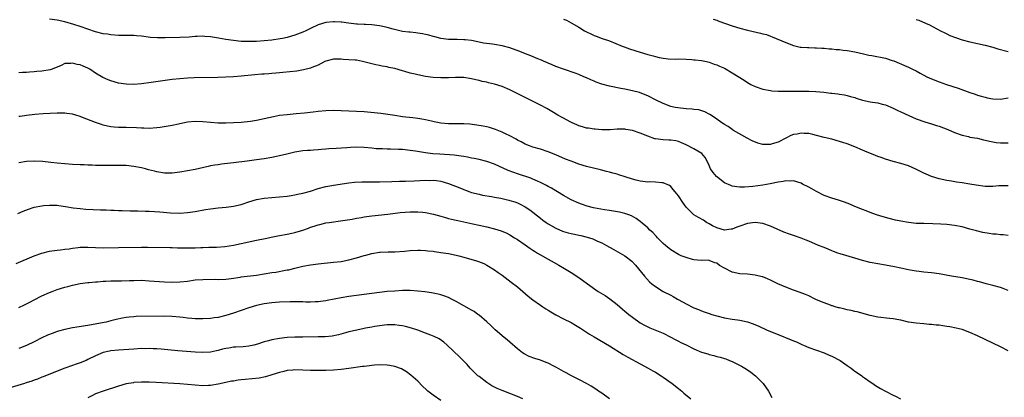
# Model space of a CAD drawing. Units: inches. Extents: x 2604000 to 2607000, y 1488000 to 1491000.
# Drawn here: x 2604673 to 2604930, y 1489901 to 1490000 of the extents above; entities that cross this region are included whole.
import ezdxf

# ---------------------------------------------------------------- set-up
doc = ezdxf.new("R2010")
doc.units = ezdxf.units.IN
doc.header["$MEASUREMENT"] = 0
doc.layers.add('LD26041488_10ft', color=41, linetype='Continuous')

msp = doc.modelspace()

# ---------------------------------------------------------------- linework, layer by layer
at = {"layer": 'LD26041488_10ft'}
for points, elevation in [([(2604931, 1489956.51), (2604929, 1489956.55), (2604928.53, 1489956.53), (2604927, 1489956.37), (2604926.4, 1489956.4), (2604925, 1489956.37), (2604922.68, 1489956.68), (2604921, 1489956.99), (2604919, 1489957.31), (2604917.52, 1489957.52), (2604916.24, 1489957.76), (2604915, 1489957.97), (2604913, 1489958.41), (2604911, 1489959), (2604909.61, 1489959.61), (2604909, 1489959.89), (2604906.93, 1489960.93), (2604905, 1489961.75), (2604903, 1489962.38), (2604901, 1489962.9), (2604899, 1489963.49), (2604897.9, 1489963.9), (2604897, 1489964.2), (2604896.44, 1489964.44), (2604893.61, 1489965.61), (2604893, 1489965.88), (2604891, 1489966.73), (2604889, 1489967.49), (2604887.88, 1489967.88), (2604887, 1489968.15), (2604885, 1489968.7), (2604883, 1489969.19), (2604881, 1489969.72), (2604880.08, 1489969.92), (2604879, 1489970.2), (2604877.79, 1489970.21), (2604877, 1489970.31), (2604875.94, 1489970.06), (2604875, 1489969.92), (2604874.36, 1489969.64), (2604873, 1489969), (2604871, 1489967.97), (2604869.49, 1489967.49), (2604869, 1489967.36), (2604867.33, 1489967.33), (2604867, 1489967.36), (2604865.69, 1489967.68), (2604864.27, 1489968.27), (2604862.89, 1489969), (2604859.39, 1489971), (2604859.15, 1489971.15), (2604859, 1489971.22), (2604857.99, 1489971.99), (2604857, 1489972.53), (2604856.74, 1489972.74), (2604856.33, 1489973), (2604855, 1489973.94), (2604854.39, 1489974.39), (2604853.18, 1489975.18), (2604851.87, 1489975.87), (2604850.35, 1489976.35), (2604849, 1489976.51), (2604848.59, 1489976.59), (2604847, 1489976.67), (2604844.86, 1489976.86), (2604844.14, 1489977), (2604843, 1489977.25), (2604841, 1489978), (2604839, 1489978.98), (2604837, 1489980), (2604836.32, 1489980.32), (2604834.87, 1489980.87), (2604833, 1489981.36), (2604831, 1489981.75), (2604829.94, 1489981.94), (2604827, 1489982.53), (2604825, 1489983.06), (2604823.58, 1489983.58), (2604823, 1489983.82), (2604822.18, 1489984.18), (2604821, 1489984.72), (2604820.31, 1489985), (2604819, 1489985.58), (2604818.04, 1489985.96), (2604815, 1489986.98), (2604813, 1489987.69), (2604812.11, 1489988.11), (2604811, 1489988.54), (2604810.7, 1489988.7), (2604810.01, 1489989), (2604809.3, 1489989.3), (2604808.32, 1489989.68), (2604806.47, 1489990.47), (2604805.08, 1489991), (2604803.61, 1489991.61), (2604801, 1489992.54), (2604799, 1489993.11), (2604797, 1489993.46), (2604796.5, 1489993.5), (2604794.19, 1489993.81), (2604793, 1489994.03), (2604791, 1489994.43), (2604789.34, 1489994.66), (2604789, 1489994.69), (2604787.27, 1489994.73), (2604787, 1489994.7), (2604785.26, 1489994.74), (2604785, 1489994.71), (2604783, 1489994.99), (2604781.43, 1489995.43), (2604781, 1489995.53), (2604779.89, 1489995.89), (2604779, 1489996.06), (2604778.25, 1489996.25), (2604777, 1489996.41), (2604776.49, 1489996.49), (2604775, 1489996.61), (2604774.67, 1489996.67), (2604773, 1489996.85), (2604770.6, 1489997.4), (2604769, 1489997.88), (2604767.91, 1489998.09), (2604767, 1489998.31), (2604765, 1489998.53), (2604763.39, 1489998.61), (2604763, 1489998.61), (2604761.27, 1489998.73), (2604761, 1489998.72), (2604758.98, 1489998.98), (2604757.23, 1489999.23), (2604757, 1489999.27), (2604755.34, 1489999.34), (2604755, 1489999.37), (2604753, 1489999.19), (2604751, 1489998.6), (2604749, 1489997.63), (2604747.85, 1489997), (2604747, 1489996.61), (2604746.35, 1489996.35), (2604745, 1489995.84), (2604743, 1489995.27), (2604741.74, 1489995), (2604741.11, 1489994.89), (2604739, 1489994.6), (2604737, 1489994.37), (2604735, 1489994.21), (2604733, 1489994.17), (2604731, 1489994.25), (2604729, 1489994.47), (2604727, 1489994.77), (2604725.08, 1489995.08), (2604723, 1489995.4), (2604721.5, 1489995.5), (2604721, 1489995.57), (2604719.51, 1489995.51), (2604719, 1489995.52), (2604717.38, 1489995.38), (2604715, 1489995.26), (2604711.13, 1489995.13), (2604709.13, 1489995.13), (2604707.27, 1489995.27), (2604705, 1489995.57), (2604703.7, 1489995.7), (2604703, 1489995.75), (2604701.79, 1489995.79), (2604699, 1489995.81), (2604697, 1489995.93), (2604696.09, 1489996.09), (2604695, 1489996.24), (2604693, 1489996.75), (2604691, 1489997.44), (2604689, 1489998.16), (2604687.31, 1489998.69), (2604685, 1489999.32), (2604683, 1489999.77), (2604681, 1490000.07)], 8830), ([(2604815, 1490000.07), (2604815.77, 1489999.77), (2604817, 1489999.06), (2604819, 1489997.95), (2604820.47, 1489997), (2604821, 1489996.73), (2604822.2, 1489996.2), (2604823, 1489995.81), (2604823.59, 1489995.59), (2604825.14, 1489995), (2604827, 1489994.38), (2604830.32, 1489993), (2604830.81, 1489992.81), (2604832.28, 1489992.28), (2604835, 1489991.39), (2604837, 1489990.8), (2604838.45, 1489990.45), (2604839, 1489990.29), (2604839.94, 1489990.06), (2604841, 1489989.88), (2604842.3, 1489989.7), (2604844.36, 1489989.64), (2604845, 1489989.67), (2604847, 1489989.62), (2604848.47, 1489989.53), (2604849, 1489989.47), (2604849.4, 1489989.4), (2604851, 1489989.26), (2604852.29, 1489989), (2604853, 1489988.84), (2604854.32, 1489988.32), (2604855, 1489988.11), (2604855.75, 1489987.75), (2604857, 1489987.21), (2604859, 1489986.07), (2604862.11, 1489984.11), (2604863, 1489983.52), (2604863.93, 1489983), (2604865, 1489982.44), (2604867, 1489981.74), (2604869, 1489981.41), (2604869.37, 1489981.37), (2604871, 1489981.28), (2604872.75, 1489981.25), (2604873, 1489981.22), (2604874.77, 1489981.23), (2604875, 1489981.22), (2604876.73, 1489981.27), (2604877.26, 1489981.26), (2604879, 1489981.27), (2604880.82, 1489981.18), (2604882.95, 1489980.95), (2604884.74, 1489980.74), (2604885, 1489980.7), (2604886.56, 1489980.56), (2604887, 1489980.48), (2604888.32, 1489980.32), (2604889, 1489980.16), (2604889.9, 1489979.9), (2604891, 1489979.56), (2604891.4, 1489979.4), (2604893, 1489978.91), (2604895, 1489978.48), (2604895.63, 1489978.37), (2604897, 1489978.17), (2604898.11, 1489977.89), (2604899, 1489977.7), (2604901, 1489976.85), (2604902.22, 1489976.22), (2604903, 1489975.88), (2604905.12, 1489974.88), (2604907, 1489974.06), (2604909.25, 1489973.25), (2604911, 1489972.74), (2604912.31, 1489972.31), (2604913, 1489972.11), (2604915.24, 1489971.24), (2604917, 1489970.48), (2604919, 1489969.74), (2604920.62, 1489969.38), (2604921, 1489969.28), (2604923, 1489968.96), (2604924.58, 1489968.58), (2604925, 1489968.5), (2604926.18, 1489968.18), (2604927, 1489967.99), (2604927.87, 1489967.87), (2604929, 1489967.74), (2604929.76, 1489967.76), (2604931, 1489967.74)], 8820), ([(2604854.06, 1490000.06), (2604855, 1489999.76), (2604855.54, 1489999.54), (2604859, 1489998.33), (2604861, 1489997.69), (2604863, 1489997.16), (2604866.42, 1489996.42), (2604867, 1489996.25), (2604868, 1489996), (2604869, 1489995.62), (2604869.47, 1489995.47), (2604873, 1489993.93), (2604875, 1489993.14), (2604876.76, 1489992.76), (2604877, 1489992.72), (2604878.63, 1489992.63), (2604879, 1489992.63), (2604880.56, 1489992.56), (2604881, 1489992.57), (2604882.45, 1489992.45), (2604883, 1489992.43), (2604884.3, 1489992.3), (2604885, 1489992.26), (2604886.14, 1489992.14), (2604887, 1489992.1), (2604887.97, 1489991.97), (2604889, 1489991.86), (2604891, 1489991.51), (2604893.25, 1489991), (2604894.64, 1489990.64), (2604895.48, 1489990.52), (2604899, 1489989.83), (2604900.72, 1489989.28), (2604901.16, 1489989.16), (2604902.59, 1489988.59), (2604903, 1489988.38), (2604903.99, 1489987.99), (2604905, 1489987.51), (2604905.36, 1489987.36), (2604906.03, 1489987), (2604907, 1489986.53), (2604908.09, 1489985.91), (2604909.8, 1489985), (2604911, 1489984.45), (2604913, 1489983.69), (2604914.9, 1489983), (2604918, 1489982), (2604921, 1489980.92), (2604922.44, 1489980.44), (2604923, 1489980.24), (2604923.97, 1489979.97), (2604925, 1489979.65), (2604925.55, 1489979.55), (2604927, 1489979.24), (2604929, 1489979.15), (2604931, 1489979.55)], 8810), ([(2604907, 1489999.98), (2604907.74, 1489999.74), (2604909.43, 1489999), (2604910.53, 1489998.53), (2604913.37, 1489997), (2604914.45, 1489996.45), (2604915, 1489996.21), (2604915.81, 1489995.81), (2604917.25, 1489995.25), (2604919, 1489994.65), (2604921, 1489994.11), (2604925, 1489993.25), (2604927, 1489992.7), (2604928.31, 1489992.31), (2604931, 1489991.6)], 8800), ([(2604931, 1489943.59), (2604929.74, 1489943.74), (2604929, 1489943.78), (2604927.89, 1489943.89), (2604927, 1489943.97), (2604926.07, 1489944.07), (2604924.36, 1489944.36), (2604922.76, 1489944.76), (2604921, 1489945.28), (2604919, 1489945.82), (2604917, 1489946.21), (2604915, 1489946.43), (2604913.47, 1489946.53), (2604911.36, 1489946.64), (2604909, 1489946.69), (2604907.25, 1489946.75), (2604907, 1489946.76), (2604905.04, 1489946.96), (2604903, 1489947.31), (2604901.6, 1489947.6), (2604899.98, 1489947.98), (2604898.43, 1489948.43), (2604896.69, 1489949), (2604895, 1489949.62), (2604894.01, 1489950.01), (2604893, 1489950.39), (2604891, 1489951.17), (2604889.72, 1489951.72), (2604889, 1489951.99), (2604888.29, 1489952.29), (2604886.79, 1489952.79), (2604885, 1489953.33), (2604883, 1489954.04), (2604881, 1489955.08), (2604879.79, 1489955.79), (2604879, 1489956.22), (2604877.37, 1489957), (2604877, 1489957.2), (2604875, 1489957.83), (2604874.21, 1489957.79), (2604873, 1489957.86), (2604872.34, 1489957.66), (2604871, 1489957.48), (2604868.96, 1489957.04), (2604867, 1489956.73), (2604864.39, 1489956.39), (2604862.2, 1489956.2), (2604861, 1489956.22), (2604860.28, 1489956.28), (2604859, 1489956.5), (2604858.63, 1489956.63), (2604857, 1489957.35), (2604854.95, 1489958.95), (2604854.03, 1489960.03), (2604853.4, 1489961), (2604853, 1489961.86), (2604852.5, 1489963), (2604851.98, 1489963.98), (2604851.08, 1489965), (2604849, 1489966.22), (2604847.18, 1489967.18), (2604847, 1489967.28), (2604845.81, 1489967.81), (2604845, 1489968.15), (2604844.29, 1489968.29), (2604843, 1489968.46), (2604842.5, 1489968.5), (2604841, 1489968.52), (2604839, 1489968.8), (2604838.84, 1489968.84), (2604837, 1489969.47), (2604835, 1489970.3), (2604833, 1489971), (2604831.27, 1489971.27), (2604831, 1489971.36), (2604829.3, 1489971.3), (2604829, 1489971.34), (2604827.17, 1489971.17), (2604825, 1489971.15), (2604823.3, 1489971.3), (2604823, 1489971.31), (2604821.56, 1489971.56), (2604821, 1489971.63), (2604819.96, 1489971.96), (2604819, 1489972.22), (2604818.48, 1489972.48), (2604817.25, 1489973), (2604816.77, 1489973.23), (2604815, 1489974.2), (2604814.5, 1489974.5), (2604813.59, 1489975), (2604811.96, 1489975.96), (2604810.69, 1489976.69), (2604809, 1489977.61), (2604805.42, 1489979.42), (2604805, 1489979.61), (2604801, 1489981.61), (2604799, 1489982.45), (2604797, 1489983.09), (2604795.44, 1489983.44), (2604795, 1489983.56), (2604793.8, 1489983.8), (2604793, 1489984.02), (2604792.18, 1489984.18), (2604791, 1489984.48), (2604789, 1489984.8), (2604788.81, 1489984.81), (2604786.85, 1489984.85), (2604785, 1489984.76), (2604783, 1489984.73), (2604781, 1489984.84), (2604779, 1489985.11), (2604777, 1489985.47), (2604776.34, 1489985.66), (2604775, 1489985.95), (2604773.61, 1489986.39), (2604773, 1489986.54), (2604771, 1489987.13), (2604769.44, 1489987.44), (2604769, 1489987.58), (2604767.77, 1489987.77), (2604767, 1489987.97), (2604766.11, 1489988.11), (2604762.93, 1489988.93), (2604762.61, 1489989), (2604761, 1489989.3), (2604760.7, 1489989.3), (2604759, 1489989.45), (2604757.54, 1489989.54), (2604757, 1489989.56), (2604755, 1489989.56), (2604753, 1489989.09), (2604752.81, 1489989), (2604751, 1489988.05), (2604749.42, 1489987.42), (2604749, 1489987.22), (2604747.22, 1489986.78), (2604745.49, 1489986.51), (2604741.85, 1489986.15), (2604741, 1489986.05), (2604740.03, 1489985.97), (2604739, 1489985.85), (2604738.19, 1489985.81), (2604737, 1489985.68), (2604736.35, 1489985.65), (2604734.51, 1489985.49), (2604731, 1489985.14), (2604729, 1489984.99), (2604727, 1489984.91), (2604724.84, 1489984.84), (2604718.7, 1489984.7), (2604717, 1489984.64), (2604715, 1489984.5), (2604713, 1489984.29), (2604707.5, 1489983.5), (2604705, 1489983.18), (2604703, 1489983.01), (2604701, 1489983.05), (2604699, 1489983.38), (2604697, 1489983.95), (2604696.25, 1489984.25), (2604694.86, 1489984.86), (2604693, 1489985.97), (2604691.45, 1489987), (2604691, 1489987.24), (2604689.74, 1489987.74), (2604689, 1489988.08), (2604688.21, 1489988.21), (2604687, 1489988.58), (2604686.51, 1489988.51), (2604685, 1489988.44), (2604683.99, 1489987.99), (2604681.63, 1489987), (2604681.17, 1489986.83), (2604679, 1489986.47), (2604677.64, 1489986.36), (2604677, 1489986.28), (2604675.79, 1489986.21), (2604675, 1489986.12), (2604673.92, 1489986.08), (2604673, 1489986.01)], 8840), ([(2604931, 1489929.25), (2604929.74, 1489929.74), (2604929, 1489929.99), (2604927, 1489930.57), (2604925.31, 1489931), (2604923.5, 1489931.5), (2604923, 1489931.61), (2604921.89, 1489931.89), (2604921, 1489932.09), (2604919, 1489932.5), (2604916.25, 1489933), (2604913, 1489933.54), (2604911, 1489933.81), (2604909, 1489934.04), (2604907.8, 1489934.2), (2604907, 1489934.29), (2604905.44, 1489934.56), (2604905, 1489934.62), (2604903, 1489935.04), (2604901.39, 1489935.39), (2604899, 1489935.88), (2604895, 1489936.55), (2604893, 1489937.02), (2604891, 1489937.64), (2604887.22, 1489938.78), (2604886.59, 1489939), (2604885.45, 1489939.45), (2604885, 1489939.62), (2604884.04, 1489940.04), (2604883, 1489940.43), (2604881.56, 1489941), (2604879, 1489942.07), (2604878.33, 1489942.33), (2604877, 1489942.9), (2604875, 1489943.61), (2604873.95, 1489943.95), (2604872.48, 1489944.48), (2604869, 1489946.05), (2604867, 1489946.73), (2604865, 1489946.97), (2604863, 1489946.7), (2604861, 1489946.02), (2604860.28, 1489945.72), (2604859, 1489945.27), (2604858.78, 1489945.22), (2604856.98, 1489945.02), (2604855, 1489945.59), (2604853.87, 1489946.13), (2604853, 1489946.64), (2604852.33, 1489947), (2604851.56, 1489947.56), (2604850.27, 1489948.27), (2604849.06, 1489949), (2604847, 1489951), (2604846.18, 1489952.18), (2604845, 1489953.96), (2604844.13, 1489955), (2604843.63, 1489955.63), (2604843, 1489956.41), (2604842.66, 1489956.66), (2604841, 1489957.37), (2604840.66, 1489957.34), (2604839, 1489957.48), (2604837.57, 1489957.57), (2604837, 1489957.54), (2604836.41, 1489957.59), (2604835, 1489957.8), (2604833.97, 1489958.03), (2604833, 1489958.29), (2604831.11, 1489958.89), (2604829.46, 1489959.46), (2604829, 1489959.55), (2604827.87, 1489959.87), (2604827, 1489960.09), (2604826.26, 1489960.26), (2604824.69, 1489960.69), (2604821, 1489961.56), (2604819, 1489962.17), (2604817, 1489962.95), (2604815.54, 1489963.54), (2604813, 1489964.62), (2604811, 1489965.43), (2604809, 1489966.1), (2604807, 1489966.68), (2604806.12, 1489967), (2604805, 1489967.46), (2604804.01, 1489968.01), (2604803, 1489968.5), (2604802.69, 1489968.69), (2604801, 1489969.58), (2604799.91, 1489970.09), (2604799, 1489970.54), (2604797.26, 1489971.26), (2604795.74, 1489971.74), (2604795, 1489971.92), (2604794.11, 1489972.11), (2604792.39, 1489972.39), (2604790.6, 1489972.6), (2604789, 1489972.73), (2604787, 1489972.76), (2604785, 1489972.75), (2604783, 1489972.91), (2604782.56, 1489973), (2604781.29, 1489973.29), (2604780.58, 1489973.42), (2604779, 1489973.79), (2604778.09, 1489973.91), (2604777, 1489974.11), (2604775.75, 1489974.25), (2604773, 1489974.59), (2604771, 1489974.88), (2604769.17, 1489975.17), (2604767.43, 1489975.43), (2604765.64, 1489975.64), (2604763, 1489975.84), (2604757, 1489976.14), (2604755, 1489976.2), (2604753, 1489976.13), (2604751, 1489975.93), (2604749.77, 1489975.77), (2604747.51, 1489975.51), (2604745.3, 1489975.3), (2604743, 1489975.11), (2604741, 1489974.87), (2604739.43, 1489974.57), (2604737, 1489974.01), (2604735, 1489973.61), (2604733.36, 1489973.36), (2604731, 1489973.11), (2604729, 1489972.98), (2604727, 1489972.9), (2604725, 1489972.92), (2604723, 1489973.07), (2604721, 1489973.29), (2604719, 1489973.36), (2604717, 1489973.14), (2604715, 1489972.71), (2604714.65, 1489972.65), (2604713, 1489972.31), (2604709.8, 1489971.8), (2604709, 1489971.69), (2604707, 1489971.52), (2604705.57, 1489971.57), (2604705, 1489971.56), (2604703.66, 1489971.66), (2604701, 1489971.74), (2604699.76, 1489971.76), (2604699, 1489971.79), (2604697.87, 1489971.87), (2604697, 1489971.97), (2604696.14, 1489972.14), (2604695, 1489972.41), (2604694.55, 1489972.55), (2604693, 1489973.1), (2604689.58, 1489974.42), (2604689, 1489974.63), (2604687.85, 1489975), (2604687, 1489975.25), (2604685.45, 1489975.45), (2604685, 1489975.54), (2604683.52, 1489975.52), (2604683, 1489975.54), (2604679.3, 1489975.3), (2604677.12, 1489975.12), (2604675, 1489974.88), (2604673.36, 1489974.64), (2604673, 1489974.61)], 8850), ([(2604931, 1489913.47), (2604929, 1489914.51), (2604923, 1489917.38), (2604921, 1489918.28), (2604919.02, 1489919.02), (2604917.44, 1489919.44), (2604915.76, 1489919.76), (2604915, 1489919.88), (2604914, 1489920), (2604913, 1489920.17), (2604912.2, 1489920.2), (2604911, 1489920.37), (2604910.38, 1489920.38), (2604909, 1489920.51), (2604907, 1489920.67), (2604905, 1489920.99), (2604903, 1489921.47), (2604902.45, 1489921.55), (2604901, 1489921.84), (2604900.08, 1489921.92), (2604897, 1489922.31), (2604895, 1489922.73), (2604891.63, 1489923.63), (2604891, 1489923.78), (2604890.03, 1489924.03), (2604889, 1489924.22), (2604888.39, 1489924.39), (2604887, 1489924.67), (2604886.75, 1489924.75), (2604885.85, 1489925), (2604885.2, 1489925.2), (2604885, 1489925.25), (2604884.63, 1489925.37), (2604883, 1489925.98), (2604881, 1489926.83), (2604880.63, 1489927), (2604879, 1489927.8), (2604878.17, 1489928.17), (2604876.75, 1489928.75), (2604875, 1489929.36), (2604873, 1489930.08), (2604870.97, 1489930.97), (2604869, 1489931.95), (2604868.27, 1489932.27), (2604867, 1489932.76), (2604866.82, 1489932.82), (2604865, 1489933.25), (2604863, 1489933.46), (2604861, 1489933.55), (2604859, 1489934), (2604857, 1489935.1), (2604855.73, 1489935.73), (2604855, 1489936.37), (2604854.46, 1489936.47), (2604853, 1489937.09), (2604852.88, 1489937.12), (2604850.92, 1489937.08), (2604849, 1489937.27), (2604848.71, 1489937.29), (2604847, 1489937.82), (2604845.69, 1489938.31), (2604845, 1489938.63), (2604843, 1489939.86), (2604841.59, 1489941), (2604841, 1489941.54), (2604839.57, 1489943), (2604839.3, 1489943.3), (2604839, 1489943.6), (2604838.35, 1489944.35), (2604837.58, 1489945), (2604837, 1489945.55), (2604835, 1489947.24), (2604833.99, 1489947.99), (2604832.74, 1489948.74), (2604832.03, 1489949), (2604831, 1489949.34), (2604829.65, 1489949.65), (2604828.09, 1489949.91), (2604827, 1489950.11), (2604825.68, 1489950.32), (2604822.84, 1489950.84), (2604821.22, 1489951.22), (2604819.72, 1489951.72), (2604819, 1489952.01), (2604817, 1489952.92), (2604815, 1489954.03), (2604813.47, 1489955), (2604813, 1489955.26), (2604811.93, 1489955.93), (2604811, 1489956.41), (2604810.63, 1489956.63), (2604809, 1489957.45), (2604808.23, 1489957.77), (2604807, 1489958.32), (2604806.51, 1489958.51), (2604803, 1489959.7), (2604802.04, 1489960.04), (2604800.59, 1489960.59), (2604797, 1489962.19), (2604795, 1489962.91), (2604793, 1489963.41), (2604791.69, 1489963.69), (2604791, 1489963.81), (2604790.02, 1489964.02), (2604789, 1489964.18), (2604788.31, 1489964.31), (2604786.52, 1489964.52), (2604782.78, 1489964.78), (2604780.94, 1489964.94), (2604779, 1489965.2), (2604776.39, 1489965.61), (2604775, 1489965.8), (2604773, 1489965.99), (2604771.96, 1489966.04), (2604769.91, 1489966.09), (2604769, 1489966.09), (2604767.84, 1489966.16), (2604767, 1489966.16), (2604766.21, 1489966.21), (2604765, 1489966.35), (2604763, 1489966.56), (2604761, 1489966.61), (2604759.48, 1489966.52), (2604758.49, 1489966.49), (2604755.72, 1489966.28), (2604753.83, 1489966.17), (2604753, 1489966.1), (2604751.94, 1489966.06), (2604751, 1489965.94), (2604749.83, 1489965.83), (2604749, 1489965.81), (2604748.23, 1489965.77), (2604747, 1489965.67), (2604745, 1489965.35), (2604742.84, 1489964.84), (2604741, 1489964.37), (2604740.2, 1489964.2), (2604739, 1489963.92), (2604737, 1489963.57), (2604735, 1489963.3), (2604732.5, 1489963), (2604729, 1489962.54), (2604725.83, 1489962.17), (2604725, 1489962.07), (2604724.07, 1489961.93), (2604723, 1489961.73), (2604722.39, 1489961.61), (2604719, 1489960.81), (2604717, 1489960.42), (2604715, 1489960.09), (2604713, 1489959.87), (2604711, 1489959.88), (2604709, 1489960.18), (2604708.34, 1489960.34), (2604706.77, 1489960.76), (2604705.98, 1489961), (2604705, 1489961.24), (2604703, 1489961.61), (2604701, 1489961.82), (2604699, 1489961.87), (2604698.16, 1489961.84), (2604695, 1489961.82), (2604694.15, 1489961.85), (2604693, 1489961.86), (2604692.06, 1489961.94), (2604691, 1489961.95), (2604689.98, 1489962.02), (2604689, 1489962.03), (2604687, 1489962.14), (2604685, 1489962.3), (2604683, 1489962.49), (2604681.33, 1489962.67), (2604679.14, 1489962.86), (2604677, 1489962.98), (2604675, 1489962.91), (2604673, 1489962.54)], 8860), ([(2604672.69, 1489949.31), (2604674.09, 1489949.91), (2604675.52, 1489950.48), (2604677, 1489950.96), (2604679, 1489951.37), (2604679.38, 1489951.38), (2604681, 1489951.53), (2604683, 1489951.46), (2604683.43, 1489951.43), (2604685.17, 1489951.17), (2604687.18, 1489950.82), (2604689, 1489950.59), (2604690.48, 1489950.48), (2604694.3, 1489950.3), (2604695.73, 1489950.27), (2604697, 1489950.19), (2604697.81, 1489950.19), (2604699, 1489950.13), (2604699.88, 1489950.12), (2604702.04, 1489950.04), (2604703.99, 1489950.01), (2604706.04, 1489949.95), (2604707, 1489949.91), (2604709.73, 1489949.73), (2604712.51, 1489949.49), (2604715, 1489949.45), (2604717, 1489949.58), (2604719, 1489949.85), (2604721.66, 1489950.34), (2604723, 1489950.56), (2604725, 1489950.79), (2604727.03, 1489950.97), (2604729, 1489951.22), (2604731, 1489951.7), (2604733, 1489952.37), (2604735, 1489952.97), (2604737, 1489953.32), (2604739, 1489953.52), (2604741, 1489953.68), (2604743, 1489953.89), (2604743.96, 1489954.04), (2604745, 1489954.17), (2604745.67, 1489954.33), (2604747, 1489954.59), (2604749, 1489955.19), (2604751, 1489955.85), (2604753, 1489956.35), (2604754.6, 1489956.6), (2604755, 1489956.68), (2604759, 1489957.3), (2604760.52, 1489957.48), (2604762.45, 1489957.55), (2604765, 1489957.55), (2604767, 1489957.6), (2604770.28, 1489957.72), (2604772.23, 1489957.77), (2604773.78, 1489957.78), (2604776.11, 1489957.89), (2604779, 1489957.99), (2604780.02, 1489957.98), (2604781, 1489957.99), (2604781.9, 1489957.9), (2604783, 1489957.76), (2604785, 1489957.19), (2604788.02, 1489956.02), (2604789, 1489955.59), (2604789.44, 1489955.44), (2604790.56, 1489955), (2604791, 1489954.85), (2604793, 1489954.33), (2604793.86, 1489954.14), (2604796.28, 1489953.72), (2604797, 1489953.61), (2604798.7, 1489953.3), (2604799, 1489953.24), (2604800.81, 1489952.81), (2604801, 1489952.76), (2604802.33, 1489952.33), (2604803, 1489952.08), (2604803.76, 1489951.76), (2604805.07, 1489951.07), (2604806.26, 1489950.26), (2604809, 1489948.1), (2604809.63, 1489947.63), (2604810.51, 1489947), (2604811, 1489946.66), (2604813, 1489945.47), (2604814.73, 1489944.73), (2604815, 1489944.65), (2604816.29, 1489944.29), (2604817, 1489944.12), (2604817.93, 1489943.93), (2604819, 1489943.69), (2604819.59, 1489943.59), (2604821.17, 1489943.17), (2604822.68, 1489942.68), (2604823.87, 1489942.13), (2604825, 1489941.64), (2604826.28, 1489941), (2604828.01, 1489940.01), (2604829.85, 1489939), (2604831, 1489938.27), (2604832.86, 1489936.86), (2604833.82, 1489935.82), (2604836.14, 1489933), (2604837.5, 1489931.5), (2604838.07, 1489931), (2604839, 1489930.27), (2604841.04, 1489929), (2604843, 1489927.98), (2604843.64, 1489927.64), (2604844.73, 1489927), (2604846.2, 1489926.2), (2604847, 1489925.74), (2604849, 1489924.73), (2604850.24, 1489924.24), (2604851, 1489923.91), (2604851.68, 1489923.68), (2604853, 1489923.21), (2604853.68, 1489923), (2604855, 1489922.61), (2604857, 1489922.13), (2604859, 1489921.78), (2604860.43, 1489921.57), (2604861, 1489921.5), (2604863, 1489921.05), (2604864.54, 1489920.54), (2604865.95, 1489919.95), (2604867.94, 1489919), (2604869, 1489918.55), (2604871, 1489917.73), (2604874.39, 1489916.39), (2604875, 1489916.1), (2604875.8, 1489915.8), (2604877, 1489915.23), (2604877.18, 1489915.18), (2604877.59, 1489915), (2604879, 1489914.38), (2604881, 1489913.64), (2604883, 1489912.95), (2604884.35, 1489912.35), (2604885, 1489912.1), (2604887.19, 1489911), (2604889, 1489909.7), (2604890.1, 1489909), (2604890.57, 1489908.57), (2604891, 1489908.22), (2604891.71, 1489907.71), (2604892.81, 1489907), (2604893, 1489906.83), (2604893.53, 1489906.47), (2604895, 1489905.42), (2604895.74, 1489905), (2604896.43, 1489904.43), (2604897.67, 1489903.67), (2604899.04, 1489903), (2604901, 1489901.93), (2604901.64, 1489901.64), (2604902.95, 1489901)], 8870), ([(2604672.29, 1489936.29), (2604677, 1489938.28), (2604679, 1489939), (2604681, 1489939.53), (2604681.58, 1489939.58), (2604683, 1489939.8), (2604683.84, 1489939.84), (2604685, 1489940.02), (2604686.14, 1489940.14), (2604687, 1489940.3), (2604688.44, 1489940.44), (2604689, 1489940.52), (2604690.54, 1489940.54), (2604691, 1489940.56), (2604693, 1489940.45), (2604695, 1489940.38), (2604699, 1489940.45), (2604705, 1489940.51), (2604706.51, 1489940.51), (2604712.42, 1489940.42), (2604713, 1489940.43), (2604714.39, 1489940.39), (2604717, 1489940.37), (2604718.41, 1489940.41), (2604719, 1489940.41), (2604720.48, 1489940.48), (2604721, 1489940.46), (2604722.51, 1489940.51), (2604723, 1489940.5), (2604724.55, 1489940.55), (2604726.73, 1489940.73), (2604729, 1489941.09), (2604731, 1489941.5), (2604733, 1489941.95), (2604735, 1489942.36), (2604737.2, 1489942.8), (2604739.24, 1489943.24), (2604741, 1489943.58), (2604743, 1489943.92), (2604744.18, 1489944.18), (2604745, 1489944.38), (2604747, 1489945.01), (2604748.48, 1489945.52), (2604749, 1489945.72), (2604749.99, 1489946.01), (2604751, 1489946.39), (2604751.51, 1489946.49), (2604753, 1489946.87), (2604753.89, 1489947), (2604757.48, 1489947.48), (2604759.88, 1489947.88), (2604761, 1489948.11), (2604762.32, 1489948.32), (2604763, 1489948.46), (2604765, 1489948.73), (2604769.18, 1489949.18), (2604772.41, 1489949.59), (2604775, 1489949.79), (2604776.22, 1489949.78), (2604777, 1489949.8), (2604778.35, 1489949.65), (2604779, 1489949.6), (2604781.15, 1489949.15), (2604783, 1489948.61), (2604784.28, 1489948.28), (2604785, 1489948.06), (2604785.86, 1489947.86), (2604787, 1489947.57), (2604787.47, 1489947.47), (2604789, 1489947.11), (2604791.39, 1489946.61), (2604793, 1489946.29), (2604795, 1489945.85), (2604797, 1489945.34), (2604798.8, 1489944.8), (2604800.21, 1489944.21), (2604801, 1489943.78), (2604802.27, 1489943), (2604803, 1489942.53), (2604805, 1489941.16), (2604806.25, 1489940.25), (2604807, 1489939.78), (2604807.46, 1489939.46), (2604808.24, 1489939), (2604809, 1489938.51), (2604811, 1489937.39), (2604811.81, 1489937), (2604813.85, 1489935.85), (2604815.28, 1489935), (2604817, 1489933.93), (2604818.78, 1489932.78), (2604819.95, 1489931.95), (2604821.26, 1489931), (2604824.11, 1489929), (2604825.89, 1489927.89), (2604827.08, 1489927.08), (2604829, 1489925.59), (2604830.38, 1489924.38), (2604831, 1489923.88), (2604832.03, 1489923), (2604833, 1489922.26), (2604835, 1489920.79), (2604836.17, 1489920.17), (2604837, 1489919.71), (2604837.52, 1489919.52), (2604841, 1489918.06), (2604843, 1489917.08), (2604844.34, 1489916.34), (2604845, 1489916.04), (2604845.66, 1489915.66), (2604847, 1489915.01), (2604849, 1489914), (2604851, 1489913.17), (2604852.67, 1489912.67), (2604853, 1489912.55), (2604854.28, 1489912.28), (2604855, 1489912.05), (2604855.85, 1489911.85), (2604857, 1489911.47), (2604857.37, 1489911.37), (2604858.32, 1489911), (2604859, 1489910.7), (2604861.47, 1489909.47), (2604862.31, 1489909), (2604862.74, 1489908.74), (2604863.92, 1489907.92), (2604865.14, 1489907), (2604867.07, 1489905), (2604868.5, 1489903), (2604869.34, 1489901.34)], 8880), ([(2604673, 1489924.83), (2604674.49, 1489925.51), (2604675, 1489925.79), (2604675.83, 1489926.17), (2604677, 1489926.82), (2604679, 1489927.84), (2604681, 1489928.74), (2604681.69, 1489929), (2604683, 1489929.46), (2604685, 1489930.06), (2604685.75, 1489930.25), (2604687, 1489930.61), (2604689, 1489931.04), (2604691, 1489931.29), (2604691.3, 1489931.3), (2604693, 1489931.47), (2604693.49, 1489931.49), (2604695, 1489931.64), (2604695.66, 1489931.66), (2604697, 1489931.74), (2604699.76, 1489931.76), (2604701.81, 1489931.81), (2604703, 1489931.86), (2604705, 1489931.89), (2604707, 1489931.79), (2604711, 1489931.51), (2604713, 1489931.43), (2604715, 1489931.49), (2604717, 1489931.7), (2604719, 1489931.98), (2604721, 1489932.14), (2604724.16, 1489932.16), (2604725, 1489932.14), (2604727, 1489932.23), (2604728.39, 1489932.39), (2604730.7, 1489932.7), (2604731, 1489932.76), (2604735, 1489933.26), (2604737, 1489933.56), (2604739, 1489933.89), (2604739.99, 1489934.01), (2604742.53, 1489934.53), (2604743, 1489934.59), (2604743.35, 1489934.65), (2604745, 1489935.09), (2604747, 1489935.57), (2604749, 1489935.94), (2604751, 1489936.2), (2604755, 1489936.6), (2604757, 1489936.84), (2604759, 1489937.22), (2604761, 1489937.77), (2604763, 1489938.38), (2604763.51, 1489938.49), (2604765, 1489938.91), (2604767, 1489939.21), (2604767.23, 1489939.23), (2604769.32, 1489939.32), (2604771, 1489939.36), (2604773.54, 1489939.54), (2604775, 1489939.68), (2604777, 1489939.78), (2604777.74, 1489939.74), (2604779, 1489939.71), (2604779.62, 1489939.62), (2604781, 1489939.48), (2604781.4, 1489939.4), (2604783, 1489939.19), (2604785, 1489938.86), (2604787, 1489938.45), (2604787.75, 1489938.25), (2604789, 1489937.94), (2604792.35, 1489937), (2604792.84, 1489936.84), (2604794.24, 1489936.24), (2604795, 1489935.88), (2604797, 1489934.66), (2604797.97, 1489933.97), (2604799, 1489933.26), (2604801.42, 1489931.42), (2604803, 1489930.15), (2604804.41, 1489929), (2604805.79, 1489927.79), (2604807, 1489926.78), (2604809, 1489925.39), (2604809.63, 1489925), (2604810.46, 1489924.46), (2604811, 1489924.14), (2604811.69, 1489923.69), (2604813, 1489922.92), (2604815, 1489921.85), (2604817, 1489920.85), (2604818.18, 1489920.18), (2604819.43, 1489919.42), (2604821.85, 1489917.85), (2604823, 1489917.15), (2604827, 1489914.77), (2604830.56, 1489912.56), (2604831.81, 1489911.81), (2604835, 1489910.06), (2604837.08, 1489909), (2604838.29, 1489908.29), (2604839, 1489907.91), (2604840.48, 1489907), (2604841, 1489906.64), (2604843.35, 1489905), (2604845, 1489903.63), (2604845.86, 1489903), (2604846.45, 1489902.45), (2604848.27, 1489901)], 8890), ([(2604827, 1489901), (2604825, 1489902.45), (2604824.2, 1489903), (2604823.48, 1489903.48), (2604822.24, 1489904.24), (2604821, 1489904.93), (2604819, 1489906.01), (2604817.09, 1489907), (2604815.76, 1489907.76), (2604815, 1489908.12), (2604814.46, 1489908.46), (2604813.17, 1489909.17), (2604812.54, 1489909.46), (2604811, 1489910.27), (2604810.49, 1489910.48), (2604809, 1489911.03), (2604807.51, 1489911.51), (2604806.05, 1489912.05), (2604804.74, 1489912.74), (2604804.37, 1489913), (2604803, 1489914.04), (2604801, 1489915.77), (2604800.32, 1489916.32), (2604799.56, 1489917), (2604797.21, 1489919), (2604796.07, 1489920.07), (2604795, 1489921.04), (2604793, 1489922.78), (2604792.7, 1489923), (2604791.71, 1489923.71), (2604791, 1489924.11), (2604790.46, 1489924.46), (2604789, 1489925.25), (2604787, 1489926.39), (2604785.84, 1489927), (2604785, 1489927.42), (2604783.84, 1489927.84), (2604783, 1489928.13), (2604782.3, 1489928.3), (2604780.63, 1489928.63), (2604778.87, 1489928.87), (2604777, 1489929.09), (2604775, 1489929.22), (2604773, 1489929.21), (2604771, 1489929.1), (2604769, 1489928.95), (2604767, 1489928.74), (2604765, 1489928.49), (2604759, 1489927.66), (2604757, 1489927.32), (2604753.4, 1489926.6), (2604753, 1489926.5), (2604751.68, 1489926.32), (2604751, 1489926.25), (2604750.28, 1489926.28), (2604749, 1489926.22), (2604747.8, 1489926.2), (2604747, 1489926.24), (2604743.75, 1489926.25), (2604741, 1489926.18), (2604739.89, 1489926.11), (2604739, 1489926.02), (2604737, 1489925.76), (2604735, 1489925.34), (2604733, 1489924.74), (2604729, 1489923.36), (2604727, 1489922.7), (2604725, 1489922.19), (2604723.94, 1489922.06), (2604723, 1489921.92), (2604721, 1489921.84), (2604720.16, 1489921.84), (2604719, 1489921.88), (2604718.07, 1489921.93), (2604717, 1489922.02), (2604715.85, 1489922.15), (2604715, 1489922.25), (2604713, 1489922.45), (2604711, 1489922.52), (2604703.59, 1489922.41), (2604703, 1489922.39), (2604701.74, 1489922.26), (2604701, 1489922.17), (2604700.02, 1489921.98), (2604698.37, 1489921.63), (2604697, 1489921.28), (2604695.71, 1489921), (2604692.33, 1489920.33), (2604691, 1489920.09), (2604687, 1489919.5), (2604685, 1489919.08), (2604683, 1489918.5), (2604681.89, 1489918.11), (2604680.43, 1489917.57), (2604679, 1489916.9), (2604677, 1489915.87), (2604675, 1489914.89), (2604673, 1489914.1)], 8900), ([(2604804.41, 1489901), (2604803, 1489901.59), (2604799, 1489903.14), (2604797.7, 1489903.7), (2604797, 1489904.04), (2604796.38, 1489904.38), (2604795, 1489905.23), (2604793, 1489906.75), (2604792.7, 1489907), (2604791.82, 1489907.82), (2604790.69, 1489909), (2604789.89, 1489909.89), (2604789, 1489910.83), (2604787.91, 1489911.91), (2604784.7, 1489915), (2604783.79, 1489915.79), (2604782.61, 1489916.61), (2604781.27, 1489917.27), (2604780.42, 1489917.58), (2604779, 1489918.14), (2604777, 1489918.84), (2604775.37, 1489919.37), (2604773.8, 1489919.8), (2604773, 1489919.98), (2604772.13, 1489920.13), (2604771, 1489920.27), (2604770.28, 1489920.28), (2604769, 1489920.25), (2604767, 1489920.01), (2604765.81, 1489919.81), (2604765, 1489919.69), (2604763.37, 1489919.37), (2604763, 1489919.31), (2604761.09, 1489918.91), (2604759, 1489918.41), (2604758.2, 1489918.2), (2604756.33, 1489917.67), (2604754.66, 1489917.34), (2604752.85, 1489917.15), (2604751, 1489917.1), (2604747, 1489917.06), (2604745, 1489917.02), (2604743, 1489916.94), (2604741, 1489916.73), (2604739, 1489916.36), (2604738.08, 1489916.08), (2604737, 1489915.82), (2604735.26, 1489915.26), (2604734.22, 1489915), (2604733, 1489914.73), (2604731.44, 1489914.56), (2604729.57, 1489914.43), (2604729, 1489914.42), (2604727.78, 1489914.22), (2604727, 1489914.11), (2604726.1, 1489913.9), (2604725, 1489913.6), (2604724.49, 1489913.51), (2604723, 1489913.16), (2604721, 1489913.04), (2604719, 1489913.14), (2604714.48, 1489913.52), (2604711, 1489913.83), (2604710.11, 1489913.89), (2604709, 1489914), (2604707.98, 1489914.02), (2604707, 1489914.08), (2604705.95, 1489914.05), (2604705, 1489914.06), (2604703, 1489913.94), (2604699, 1489913.68), (2604697, 1489913.48), (2604696.6, 1489913.4), (2604694.98, 1489913.02), (2604693, 1489912.15), (2604691, 1489911.19), (2604690.52, 1489911), (2604689, 1489910.33), (2604687.96, 1489910.04), (2604687, 1489909.64), (2604684.96, 1489908.96), (2604681.7, 1489907.7), (2604679.3, 1489906.7), (2604679, 1489906.6), (2604677.87, 1489906.13), (2604677, 1489905.83), (2604676.4, 1489905.6), (2604674.88, 1489905.12), (2604674.45, 1489905), (2604671, 1489903.94)], 8910), ([(2604783, 1489900.49), (2604781, 1489901.94), (2604779.66, 1489903), (2604779.31, 1489903.31), (2604778.27, 1489904.27), (2604777, 1489905.54), (2604775.18, 1489907.18), (2604774.04, 1489908.04), (2604772.76, 1489908.76), (2604771, 1489909.39), (2604769.64, 1489909.64), (2604769, 1489909.73), (2604767, 1489909.82), (2604765.75, 1489909.75), (2604765, 1489909.7), (2604764.4, 1489909.6), (2604763, 1489909.44), (2604762.63, 1489909.37), (2604759, 1489908.84), (2604757, 1489908.62), (2604755, 1489908.46), (2604753, 1489908.35), (2604751, 1489908.33), (2604749, 1489908.39), (2604747, 1489908.48), (2604745, 1489908.51), (2604744.44, 1489908.44), (2604743, 1489908.33), (2604742.1, 1489908.1), (2604741, 1489907.86), (2604739, 1489907.19), (2604737.32, 1489906.68), (2604735.65, 1489906.35), (2604733.84, 1489906.16), (2604731.99, 1489906.01), (2604731, 1489905.88), (2604730.19, 1489905.81), (2604729, 1489905.59), (2604728.47, 1489905.53), (2604727, 1489905.22), (2604725, 1489904.77), (2604723, 1489904.42), (2604722.41, 1489904.41), (2604721, 1489904.34), (2604719, 1489904.5), (2604717, 1489904.71), (2604715, 1489904.87), (2604708.76, 1489905.24), (2604707, 1489905.31), (2604705, 1489905.32), (2604703, 1489905.19), (2604702.84, 1489905.16), (2604701, 1489904.85), (2604699, 1489904.31), (2604695, 1489902.99), (2604693, 1489902.27), (2604692.15, 1489901.85), (2604691, 1489901.22)], 8920)]:
    msp.add_lwpolyline(points, dxfattribs=dict(at, elevation=elevation))

doc.saveas('drawing.dxf')
